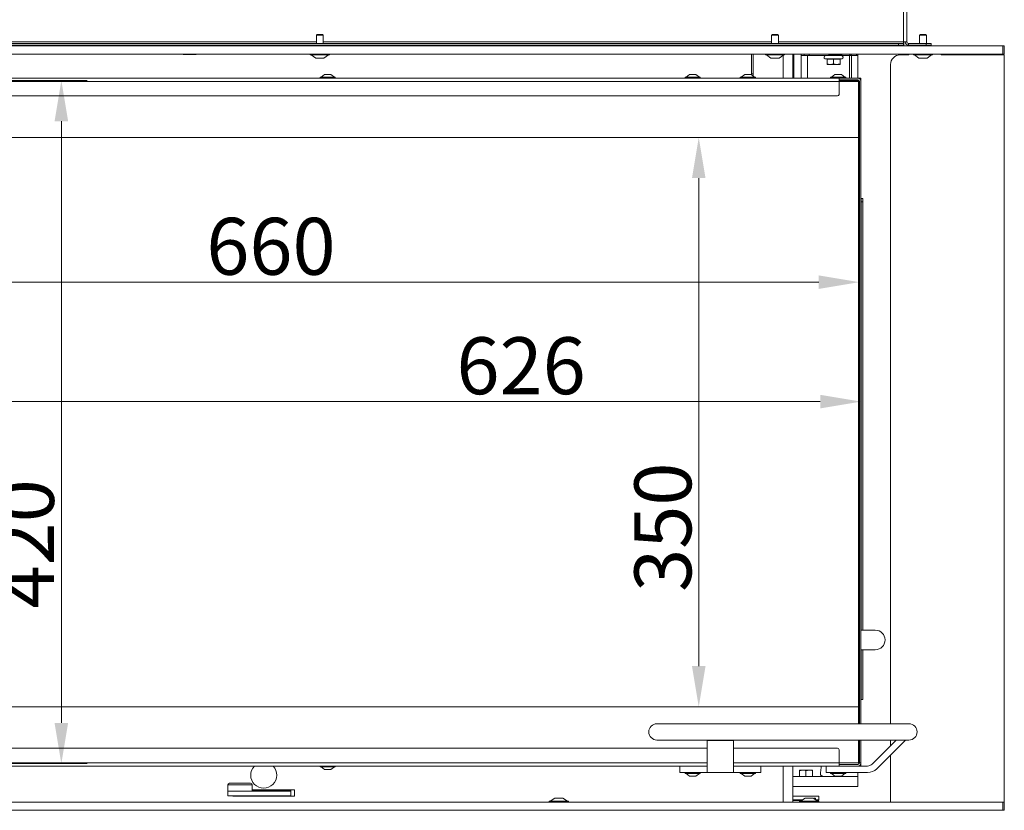
# Model space of a CAD drawing. Extents: x 848 to 3558, y -310 to 2451.
# Drawn here: x 1277 to 1883, y 1479 to 1965 of the extents above; entities that cross this region are included whole.
import ezdxf

# ---------------------------------------------------------------- set-up
doc = ezdxf.new("R2010")
doc.units = 0
doc.header["$LTSCALE"] = 5
doc.layers.add('LAYER14', color=30, linetype='Continuous')
doc.layers.add('SLD-0', color=7, linetype='Continuous')
doc.styles.add('Brunner 2014', font='arial.ttf', dxfattribs={"height": 35})
doc.dimstyles.new('Brunner 2014', dxfattribs={"dimscale": 5, "dimtxt": 35, "dimasz": 5, "dimexe": 3.175, "dimexo": 0, "dimgap": 0.762, "dimtad": 1, "dimdec": 0, "dimrnd": 1e-08, "dimtxsty": 'Brunner 2014', "dimcen": 0.09, "dimdle": 10, "dimclrd": 7, "dimclre": 7, "dimclrt": 7, "dimadec": 1, "dimazin": 2, "dimtfac": 0.666667, "dimtdec": 0, "dimtmove": 0, "dimatfit": 3, "dimldrblk": 'Filled-1', "dimfxl": 1, "dimtolj": 1, "dimlwd": 5, "dimlwe": 5, "dimarcsym": 0})

# ---------------------------------------------------------------- blocks, each defined once
blk = doc.blocks.new('*D117')
at = {"layer": 'Defpoints', "color": 0, "lineweight": 5, "transparency": 16777216}
for p in [(1134.22, 1927.59), (1134.22, 1507.59), (1302.92, 1507.59)]:
    blk.add_point(p, dxfattribs=at)
at = {"layer": 'SLD-0', "color": 7, "linetype": 'Continuous', "lineweight": 5, "transparency": 16777216}
for p, q in [((1134.22, 1927.59), (1318.8, 1927.59)), ((1302.92, 1902.59), (1302.92, 1532.59)), ((1134.22, 1507.59), (1318.8, 1507.59))]:
    blk.add_line(p, q, dxfattribs=at)
at = {"layer": 'SLD-0', "color": 7, "lineweight": 5, "transparency": 16777216}
for points in [[(1298.75, 1902.59), (1307.09, 1902.59), (1302.92, 1927.59)], [(1298.75, 1532.59), (1307.09, 1532.59), (1302.92, 1507.59)]]:
    blk.add_solid(points, dxfattribs=at)
at = {"layer": 'SLD-0', "color": 7, "transparency": 16777216, "insert": (1263.37, 1642.71), "char_height": 35, "attachment_point": 2, "rotation": 90, "style": 'Brunner 2014'}
blk.add_mtext('\\A1;420', dxfattribs=at)
blk = doc.blocks.new('Filled-1')
at = {"color": 0}
for p, q in [((0, 0), (-1, 0.167)), ((-1, 0.167), (-1, -0.167)), ((-1, 0), (0, 0)), ((-1, -0.167), (0, 0))]:
    blk.add_line(p, q, dxfattribs=at)
at = {"color": 0, "flags": 128}
blk.add_lwpolyline([(-1, -0.167), (0, 0), (-1, 0.167), (-1, -0.167)], dxfattribs=at)
at = {"color": 0}
blk.add_solid([(-1, -0.167), (0, 0), (-1, 0.167), (-1, -0.167)], dxfattribs=at)
blk = doc.blocks.new('*D118')
at = {"layer": 'Defpoints', "color": 0, "lineweight": 5, "transparency": 16777216}
for p in [(1133.72, 1927.09), (1793.72, 1927.09), (1793.72, 1803.61)]:
    blk.add_point(p, dxfattribs=at)
at = {"layer": 'SLD-0', "color": 7, "linetype": 'Continuous', "lineweight": 5, "transparency": 16777216}
for p, q in [((1133.72, 1927.09), (1133.72, 1787.73)), ((1793.72, 1927.09), (1793.72, 1787.73)), ((1158.72, 1803.61), (1768.72, 1803.61))]:
    blk.add_line(p, q, dxfattribs=at)
at = {"layer": 'SLD-0', "color": 7, "lineweight": 5, "transparency": 16777216}
for points in [[(1158.72, 1807.78), (1158.72, 1799.44), (1133.72, 1803.61)], [(1768.72, 1807.78), (1768.72, 1799.44), (1793.72, 1803.61)]]:
    blk.add_solid(points, dxfattribs=at)
at = {"layer": 'SLD-0', "color": 7, "transparency": 16777216, "insert": (1431.84, 1843.16), "char_height": 35, "attachment_point": 2, "style": 'Brunner 2014'}
blk.add_mtext('\\A1;660', dxfattribs=at)
blk = doc.blocks.new('*D119')
at = {"layer": 'Defpoints', "color": 0, "lineweight": 5, "transparency": 16777216}
for p in [(1793.72, 1892.59), (1694.95, 1542.59), (1793.72, 1542.59)]:
    blk.add_point(p, dxfattribs=at)
at = {"layer": 'SLD-0', "color": 7, "linetype": 'Continuous', "lineweight": 5, "transparency": 16777216}
for p, q in [((1793.72, 1892.59), (1679.07, 1892.59)), ((1694.95, 1867.59), (1694.95, 1567.59)), ((1793.72, 1542.59), (1679.07, 1542.59))]:
    blk.add_line(p, q, dxfattribs=at)
at = {"layer": 'SLD-0', "color": 7, "lineweight": 5, "transparency": 16777216}
for points in [[(1690.78, 1867.59), (1699.12, 1867.59), (1694.95, 1892.59)], [(1690.78, 1567.59), (1699.12, 1567.59), (1694.95, 1542.59)]]:
    blk.add_solid(points, dxfattribs=at)
at = {"layer": 'SLD-0', "color": 7, "transparency": 16777216, "insert": (1655.38, 1652.95), "char_height": 35, "attachment_point": 2, "rotation": 90, "style": 'Brunner 2014'}
blk.add_mtext('\\A1;350', dxfattribs=at)
blk = doc.blocks.new('*D120')
at = {"layer": 'Defpoints', "color": 0, "lineweight": 5, "transparency": 16777216}
for p in [(1794.72, 1917.09), (1168.72, 1892.59), (1794.72, 1730.18)]:
    blk.add_point(p, dxfattribs=at)
at = {"layer": 'SLD-0', "color": 7, "linetype": 'Continuous', "lineweight": 5, "transparency": 16777216}
for p, q in [((1794.72, 1917.09), (1794.72, 1714.31)), ((1168.72, 1892.59), (1168.72, 1714.31)), ((1193.72, 1730.18), (1769.72, 1730.18))]:
    blk.add_line(p, q, dxfattribs=at)
at = {"layer": 'SLD-0', "color": 7, "lineweight": 5, "transparency": 16777216}
for points in [[(1193.72, 1734.35), (1193.72, 1726.01), (1168.72, 1730.18)], [(1769.72, 1734.35), (1769.72, 1726.01), (1794.72, 1730.18)]]:
    blk.add_solid(points, dxfattribs=at)
at = {"layer": 'SLD-0', "color": 7, "transparency": 16777216, "insert": (1585.68, 1769.73), "char_height": 35, "attachment_point": 2, "style": 'Brunner 2014'}
blk.add_mtext('\\A1;626', dxfattribs=at)

msp = doc.modelspace()

# ---------------------------------------------------------------- linework, layer by layer
at = {"color": 7, "linetype": 'Continuous', "lineweight": 18}
for p, q in [((1820.88, 2367.74), (1820.88, 1951.39)), ((1822.88, 2367.74), (1822.88, 1951.39)), ((1108.88, 1950.39), (1817.88, 1950.39)), ((1459.78, 1951.39), (1183.98, 1951.39)), ((1739.78, 1951.39), (1463.98, 1951.39)), ((1820.88, 1951.39), (1743.98, 1951.39)), ((1817.88, 1949.39), (1817.88, 1950.39)), ((1817.88, 1950.39), (1820.88, 1950.39)), ((1820.88, 1950.39), (1820.88, 1951.39)), ((1822.88, 1951.39), (1820.88, 1951.39)), ((1820.88, 1950.39), (1820.88, 1949.39)), ((1821, 1951.39), (1821, 1948.89)), ((1823.88, 1950.39), (1823.88, 1949.39)), ((1823.88, 1950.39), (1834.88, 1950.39)), ((1834.88, 1949.39), (1834.88, 1950.39)), ((1834.88, 1950.39), (1837.88, 1950.39)), ((1837.88, 1950.39), (1837.88, 1949.39)), ((1108.88, 1949.39), (1817.88, 1949.39)), ((1377.88, 1943.89), (1377.88, 1943.85)), ((1381.88, 1943.89), (1381.88, 1943.85)), ((1385.88, 1943.89), (1385.88, 1943.85)), ((1727.38, 1943.89), (1727.38, 1931.17)), ((1728.38, 1930.39), (1728.38, 1943.89)), ((1752.88, 1943.89), (1752.88, 1929.09)), ((1753.48, 1943.89), (1753.48, 1929.09)), ((1757.88, 1942.89), (1757.88, 1943.89)), ((1759.88, 1942.89), (1759.88, 1943.89)), ((1762.88, 1943.89), (1762.88, 1942.89)), ((1774.78, 1943.89), (1774.78, 1943.85)), ((1778.68, 1943.89), (1778.68, 1943.85)), ((1782.77, 1943.89), (1782.77, 1943.85)), ((1782.97, 1943.89), (1782.97, 1943.85)), ((1787.88, 1948.89), (1787.88, 1949.39)), ((1787.88, 1942.89), (1787.88, 1943.89)), ((1788.78, 1943.89), (1788.78, 1942.89)), ((1788.88, 1949.39), (1788.88, 1949.09)), ((1788.88, 1949.09), (1792.88, 1949.09)), ((1788.88, 1948.89), (1788.88, 1949.09)), ((1791.97, 1942.89), (1791.97, 1943.89)), ((1792.88, 1949.39), (1792.88, 1949.09)), ((1792.88, 1948.89), (1792.88, 1949.09)), ((1792.88, 1943.89), (1792.88, 1942.89)), ((1820.88, 1949.39), (1817.88, 1949.39)), ((1818.88, 1949.39), (1818.88, 1948.89)), ((1818.88, 1943.89), (1818.88, 1943.39)), ((1821, 1943.89), (1821, 1943.39)), ((1823.88, 1949.39), (1834.88, 1949.39)), ((1837.88, 1949.39), (1834.88, 1949.39)), ((1379.88, 1943.49), (1377.88, 1943.49)), ((1383.88, 1943.49), (1379.88, 1943.49)), ((1385.88, 1943.49), (1383.88, 1943.49)), ((1746.88, 1943.14), (1746.88, 1929.09)), ((1759.88, 1942.89), (1757.88, 1942.89)), ((1757.88, 1942.19), (1757.88, 1942.89)), ((1757.88, 1939.76), (1757.88, 1942.19)), ((1757.88, 1929.09), (1757.88, 1939.76)), ((1762.88, 1942.89), (1759.88, 1942.89)), ((1761.88, 1942.19), (1761.88, 1942.89)), ((1761.88, 1942.19), (1761.88, 1939.76)), ((1761.88, 1929.09), (1761.88, 1939.76)), ((1782.88, 1942.89), (1762.88, 1942.89)), ((1772.72, 1940.93), (1773.87, 1940.62)), ((1772.72, 1940.93), (1777.88, 1940.93)), ((1773.88, 1940.78), (1773.88, 1937.85)), ((1776.73, 1943.49), (1774.88, 1943.49)), ((1780.73, 1943.49), (1776.73, 1943.49)), ((1777.88, 1940.93), (1783.03, 1940.93)), ((1777.88, 1940.78), (1777.88, 1937.85)), ((1782.87, 1943.49), (1780.73, 1943.49)), ((1781.88, 1940.62), (1783.03, 1940.93)), ((1781.88, 1940.78), (1781.88, 1937.85)), ((1782.88, 1942.89), (1782.88, 1943.5)), ((1787.88, 1942.89), (1782.88, 1942.89)), ((1787.7, 1942.89), (1787.7, 1929.09)), ((1788.78, 1942.89), (1787.88, 1942.89)), ((1791.97, 1942.89), (1788.78, 1942.89)), ((1788.88, 1942.04), (1788.88, 1942.89)), ((1788.88, 1942.04), (1788.88, 1932.36)), ((1792.88, 1942.89), (1791.97, 1942.89)), ((1792.88, 1942.89), (1792.88, 1942.04)), ((1792.88, 1942.04), (1792.88, 1932.36)), ((1775.88, 1937.49), (1773.88, 1937.49)), ((1779.88, 1937.49), (1775.88, 1937.49)), ((1781.88, 1937.49), (1779.88, 1937.49)), ((1788.88, 1929.09), (1788.88, 1932.36)), ((1792.88, 1932.36), (1792.88, 1929.09)), ((1781.22, 1929.09), (1131.22, 1929.09)), ((1781.22, 1927.09), (1131.22, 1927.09)), ((1462.02, 1929.64), (1462.02, 1929.09)), ((1462.02, 1929.64), (1462.02, 1929.64)), ((1471.42, 1929.64), (1462.02, 1929.64)), ((1464.72, 1931.29), (1462.62, 1929.64)), ((1464.72, 1931.29), (1464.72, 1931.29)), ((1468.72, 1931.29), (1464.72, 1931.29)), ((1470.82, 1929.64), (1468.72, 1931.29)), ((1471.42, 1929.09), (1471.42, 1929.64)), ((1686.52, 1929.64), (1686.52, 1929.09)), ((1695.92, 1929.64), (1686.52, 1929.64)), ((1689.22, 1931.29), (1687.12, 1929.64)), ((1693.22, 1931.29), (1689.22, 1931.29)), ((1695.32, 1929.64), (1693.22, 1931.29)), ((1695.92, 1929.09), (1695.92, 1929.64)), ((1720.52, 1929.64), (1720.52, 1929.09)), ((1729.92, 1929.64), (1720.52, 1929.64)), ((1723.22, 1931.29), (1721.12, 1929.64)), ((1727.22, 1931.29), (1723.22, 1931.29)), ((1729.32, 1929.64), (1727.22, 1931.29)), ((1727.38, 1931.74), (1728.38, 1931.74)), ((1729.92, 1929.09), (1729.92, 1929.64)), ((1776.02, 1929.64), (1776.02, 1929.09)), ((1784.87, 1929.64), (1776.02, 1929.64)), ((1778.72, 1931.29), (1776.62, 1929.64)), ((1782.49, 1931.29), (1778.72, 1931.29)), ((1781.22, 1927.09), (1781.22, 1929.09)), ((1781.22, 1929.09), (1785.77, 1929.09)), ((1781.22, 1928.09), (1786.72, 1928.09)), ((1781.22, 1927.59), (1793.22, 1927.59)), ((1793.22, 1927.09), (1781.22, 1927.09)), ((1781.22, 1919.09), (1781.22, 1927.09)), ((1782.72, 1931.29), (1782.49, 1931.29)), ((1784.82, 1929.64), (1782.72, 1931.29)), ((1785.42, 1929.64), (1784.87, 1929.64)), ((1785.42, 1929.09), (1785.42, 1929.64)), ((1785.77, 1929.09), (1786.62, 1929.09)), ((1786.82, 1929.09), (1786.62, 1929.09)), ((1786.82, 1929.09), (1786.97, 1929.09)), ((1786.97, 1928.09), (1786.82, 1928.09)), ((1786.97, 1929.09), (1790.43, 1929.09)), ((1790.43, 1928.09), (1786.97, 1928.09)), ((1790.43, 1929.09), (1791.13, 1929.09)), ((1791.13, 1928.09), (1790.43, 1928.09)), ((1792.72, 1929.09), (1791.13, 1929.09)), ((1792.72, 1928.09), (1791.13, 1928.09)), ((1793.72, 1929.09), (1792.72, 1929.09)), ((1793.22, 1927.59), (1793.22, 1927.09)), ((1793.72, 1927.09), (1793.22, 1927.59)), ((1793.22, 1892.59), (1793.22, 1927.09)), ((1793.72, 1927.09), (1793.22, 1927.09)), ((1793.72, 1929.09), (1794.72, 1929.09)), ((1793.72, 1927.09), (1793.72, 1892.59)), ((1794.72, 1929.09), (1794.72, 1928.59)), ((1794.72, 1927.09), (1794.72, 1928.59)), ((1794.72, 1919.09), (1794.72, 1927.09)), ((1780.22, 1918.09), (1132.22, 1918.09)), ((1794.72, 1919.09), (1794.72, 1918.09)), ((1794.72, 1918.09), (1794.72, 1917.59)), ((1794.72, 1917.59), (1794.72, 1917.09)), ((1794.72, 1532.09), (1794.72, 1917.09)), ((1793.22, 1892.59), (1168.72, 1892.59)), ((1793.22, 1542.59), (1793.22, 1892.59)), ((1793.72, 1892.59), (1793.22, 1892.59)), ((1793.72, 1892.59), (1793.72, 1542.59)), ((1794.89, 1855.09), (1794.71, 1855.09)), ((1794.89, 1853.09), (1794.89, 1855.09)), ((1794.89, 1855.09), (1795.89, 1855.09)), ((1795.89, 1853.09), (1794.89, 1853.09)), ((1794.89, 1589.63), (1794.89, 1853.09)), ((1795.89, 1855.09), (1795.89, 1853.09)), ((1795.89, 1589.63), (1795.89, 1853.09)), ((1794.72, 1589.63), (1803.51, 1589.63)), ((1803.51, 1577.63), (1794.72, 1577.63)), ((1794.89, 1549.09), (1794.89, 1577.63)), ((1795.89, 1549.09), (1795.89, 1577.63)), ((1794.71, 1547.09), (1794.89, 1547.09)), ((1794.89, 1547.09), (1794.89, 1549.09)), ((1795.89, 1547.09), (1794.89, 1547.09)), ((1795.89, 1549.09), (1795.89, 1547.09)), ((1168.72, 1542.59), (1793.22, 1542.59)), ((1793.22, 1532.09), (1793.22, 1542.59)), ((1793.72, 1542.59), (1793.22, 1542.59)), ((1793.72, 1542.59), (1793.72, 1532.09)), ((1809.22, 1532.09), (1669.22, 1532.09)), ((1824.22, 1532.09), (1809.22, 1532.09)), ((1669.22, 1522.09), (1809.22, 1522.09)), ((1700.22, 1521.89), (1700.22, 1522.09)), ((1700.22, 1521.89), (1716.22, 1521.89)), ((1700.22, 1504.44), (1700.22, 1521.89)), ((1716.22, 1521.89), (1716.22, 1522.09)), ((1716.22, 1521.89), (1716.22, 1504.44)), ((1793.22, 1508.09), (1793.22, 1522.09)), ((1793.72, 1522.09), (1793.72, 1508.09)), ((1794.72, 1518.09), (1794.72, 1522.09)), ((1801.55, 1507.27), (1816.38, 1522.09)), ((1804.38, 1504.44), (1821.83, 1521.89)), ((1809.22, 1522.09), (1824.22, 1522.09)), ((1821.83, 1521.89), (1821.63, 1522.09)), ((1700.22, 1517.09), (1132.22, 1517.09)), ((1780.22, 1517.09), (1716.22, 1517.09)), ((1781.22, 1516.09), (1781.22, 1508.09)), ((1794.72, 1518.09), (1794.72, 1517.59)), ((1794.72, 1517.59), (1794.72, 1517.09)), ((1794.72, 1517.09), (1794.72, 1516.09)), ((1794.72, 1516.09), (1794.72, 1508.09)), ((1700.22, 1508.09), (1131.22, 1508.09)), ((1781.22, 1508.09), (1716.22, 1508.09)), ((1781.22, 1508.09), (1793.22, 1508.09)), ((1781.22, 1508.09), (1781.22, 1506.09)), ((1793.22, 1508.09), (1793.72, 1508.09)), ((1793.72, 1508.09), (1794.72, 1508.09)), ((1794.72, 1508.09), (1794.72, 1506.59)), ((1700.22, 1506.09), (1131.22, 1506.09)), ((1462.02, 1506.09), (1462.02, 1505.54)), ((1462.02, 1505.54), (1471.29, 1505.54)), ((1462.62, 1505.54), (1464.72, 1503.89)), ((1464.72, 1503.89), (1468.66, 1503.89)), ((1468.66, 1503.89), (1468.72, 1503.89)), ((1468.72, 1503.89), (1470.82, 1505.54)), ((1471.29, 1505.54), (1471.42, 1505.54)), ((1471.42, 1505.54), (1471.42, 1506.09)), ((1683.22, 1502.09), (1683.22, 1506.09)), ((1685.22, 1502.09), (1683.22, 1502.09)), ((1685.22, 1502.09), (1698.22, 1502.09)), ((1686.52, 1502.09), (1686.52, 1501.54)), ((1695.92, 1501.54), (1695.92, 1502.09)), ((1700.22, 1502.09), (1698.22, 1502.09)), ((1700.22, 1502.09), (1700.22, 1504.44)), ((1716.22, 1502.09), (1700.22, 1502.09)), ((1781.22, 1506.09), (1716.22, 1506.09)), ((1716.22, 1504.44), (1716.22, 1502.09)), ((1718.22, 1502.09), (1716.22, 1502.09)), ((1718.22, 1502.09), (1731.22, 1502.09)), ((1720.52, 1502.09), (1720.52, 1501.54)), ((1729.92, 1501.54), (1729.92, 1502.09)), ((1733.22, 1502.09), (1731.22, 1502.09)), ((1733.22, 1506.09), (1733.22, 1502.09)), ((1746.88, 1506.09), (1746.88, 1483.89)), ((1752.88, 1506.09), (1752.88, 1483.89)), ((1756.88, 1503.24), (1758.88, 1503.59)), ((1758.88, 1503.59), (1756.88, 1503.59)), ((1756.88, 1503.24), (1756.88, 1499.95)), ((1762.88, 1503.59), (1758.88, 1503.59)), ((1760.88, 1503.24), (1762.88, 1503.59)), ((1760.88, 1503.24), (1760.88, 1499.95)), ((1764.88, 1503.59), (1762.88, 1503.59)), ((1764.88, 1503.24), (1764.88, 1499.95)), ((1773.22, 1502.09), (1773.22, 1506.09)), ((1775.22, 1502.09), (1773.22, 1502.09)), ((1775.22, 1502.09), (1787.22, 1502.09)), ((1776.02, 1502.09), (1776.02, 1501.54)), ((1786.82, 1507.09), (1781.22, 1507.09)), ((1785.77, 1506.09), (1781.22, 1506.09)), ((1785.42, 1501.54), (1785.42, 1502.09)), ((1786.62, 1506.09), (1785.77, 1506.09)), ((1786.82, 1506.09), (1786.62, 1506.09)), ((1786.82, 1507.09), (1786.97, 1507.09)), ((1786.97, 1506.09), (1786.82, 1506.09)), ((1786.97, 1507.09), (1790.43, 1507.09)), ((1790.43, 1506.09), (1786.97, 1506.09)), ((1789.22, 1502.09), (1787.22, 1502.09)), ((1791.22, 1502.09), (1789.22, 1502.09)), ((1790.43, 1507.09), (1791.13, 1507.09)), ((1791.13, 1506.09), (1790.43, 1506.09)), ((1792.72, 1507.09), (1791.13, 1507.09)), ((1792.72, 1506.09), (1791.13, 1506.09)), ((1791.22, 1502.09), (1798.72, 1502.09)), ((1792.72, 1506.09), (1798.72, 1506.09)), ((1792.88, 1502.09), (1792.88, 1499.59)), ((1793.72, 1506.09), (1793.72, 1506.36)), ((1794.72, 1506.59), (1794.72, 1506.09)), ((1686.52, 1501.54), (1687.77, 1501.54)), ((1687.12, 1501.54), (1689.22, 1499.89)), ((1687.77, 1501.54), (1695.92, 1501.54)), ((1689.22, 1499.89), (1689.75, 1499.89)), ((1689.75, 1499.89), (1693.22, 1499.89)), ((1693.22, 1499.89), (1695.32, 1501.54)), ((1720.52, 1501.54), (1726.9, 1501.54)), ((1721.12, 1501.54), (1723.22, 1499.89)), ((1723.22, 1499.89), (1725.94, 1499.89)), ((1725.94, 1499.89), (1727.22, 1499.89)), ((1726.9, 1501.54), (1729.92, 1501.54)), ((1727.22, 1499.89), (1729.32, 1501.54)), ((1760, 1499.59), (1752.88, 1499.59)), ((1760.88, 1499.95), (1758.88, 1499.59)), ((1760, 1499.59), (1760.88, 1499.59)), ((1760.88, 1499.59), (1766.88, 1499.59)), ((1764.88, 1499.95), (1762.88, 1499.59)), ((1786.88, 1499.59), (1766.88, 1499.59)), ((1776.02, 1501.54), (1782.4, 1501.54)), ((1776.62, 1501.54), (1778.72, 1499.89)), ((1778.72, 1499.89), (1781.44, 1499.89)), ((1781.44, 1499.89), (1782.72, 1499.89)), ((1781.65, 1499.59), (1781.81, 1499.75)), ((1781.81, 1499.58), (1781.82, 1499.89)), ((1782.4, 1501.54), (1785.42, 1501.54)), ((1782.72, 1499.89), (1784.82, 1501.54)), ((1786.88, 1499.59), (1792.88, 1499.59)), ((1792.88, 1499.59), (1792.88, 1493.59)), ((1405.36, 1494.54), (1405.36, 1490.74)), ((1411.65, 1494.54), (1405.36, 1494.54)), ((1405.36, 1490.74), (1405.36, 1487.74)), ((1420.26, 1490.74), (1405.36, 1490.74)), ((1406.36, 1495.54), (1411.81, 1495.54)), ((1420.36, 1494.54), (1411.65, 1494.54)), ((1411.81, 1495.54), (1419.36, 1495.54)), ((1420.26, 1490.74), (1431.96, 1490.74)), ((1420.36, 1490.74), (1420.36, 1494.54)), ((1446.38, 1491.54), (1420.36, 1491.54)), ((1444.13, 1490.99), (1420.36, 1490.99)), ((1421.48, 1490.99), (1421.48, 1490.74)), ((1431.96, 1490.74), (1444.13, 1490.74)), ((1433.28, 1490.74), (1433.28, 1490.99)), ((1444.13, 1487.54), (1444.13, 1490.99)), ((1446.38, 1487.54), (1446.38, 1491.54)), ((1760, 1493.59), (1752.88, 1493.59)), ((1760.88, 1493.59), (1760, 1493.59)), ((1766.88, 1493.59), (1760.88, 1493.59)), ((1786.88, 1493.59), (1766.88, 1493.59)), ((1792.88, 1493.59), (1786.88, 1493.59)), ((1405.36, 1487.74), (1420.26, 1487.74)), ((1408.38, 1487.74), (1408.38, 1487.54)), ((1408.38, 1487.54), (1409.01, 1487.54)), ((1408.81, 1487.74), (1409.01, 1487.54)), ((1412.24, 1487.54), (1409.01, 1487.54)), ((1416.71, 1487.54), (1412.24, 1487.54)), ((1416.71, 1487.54), (1416.91, 1487.74)), ((1416.71, 1487.54), (1446.38, 1487.54)), ((1420.26, 1487.74), (1431.96, 1487.74)), ((1422.78, 1487.74), (1422.78, 1487.54)), ((1430.68, 1487.74), (1430.68, 1487.54)), ((1431.96, 1487.74), (1444.13, 1487.74)), ((1431.97, 1487.74), (1431.97, 1487.54)), ((1752.88, 1487.59), (1768.88, 1487.59)), ((1752.88, 1485.39), (1753.38, 1484.89)), ((1752.88, 1485.39), (1758.94, 1485.39)), ((1758.22, 1484.89), (1753.38, 1484.89)), ((1766.83, 1486.39), (1765.97, 1486.39)), ((1765.97, 1486.39), (1765.97, 1485.98)), ((1766.83, 1486.39), (1766.83, 1485.39)), ((1766.83, 1485.39), (1768.88, 1485.39)), ((1768.38, 1484.89), (1767.53, 1484.89)), ((1768.38, 1484.89), (1768.88, 1485.39)), ((1768.88, 1485.39), (1768.88, 1487.59))]:
    msp.add_line(p, q, dxfattribs=at)
for centre, radius, start, end in [((1823.88, 1951.39), 2, 180, 270), ((1823.88, 1951.39), 1, 180, 270), ((1772.98, 1941.89), 1, 90, 255), ((1782.78, 1941.89), 1, 285, 90), ((1792.72, 1927.09), 2, 0, 90), ((1792.72, 1927.09), 1, 0, 90), ((1780.22, 1919.09), 1, 270, 0), ((1803.51, 1583.63), 6, 0, 90), ((1803.51, 1583.63), 6, 270, 0), ((1669.22, 1527.09), 5, 90, 270), ((1824.22, 1527.09), 5, 270, 90), ((1780.22, 1516.09), 1, 0, 90), ((1792.72, 1508.09), 1, 270, 0), ((1792.72, 1508.09), 2, 270, 0), ((1427.38, 1500.54), 8, 136.07231, 43.92769), ((1798.72, 1510.09), 4, 270, 315), ((1798.72, 1510.09), 8, 270, 315), ((1782.87, 1500.23), 0.636, 211.78268, 266.7892), ((1406.36, 1494.54), 1, 90, 180), ((1419.36, 1494.54), 1, 0, 90)]:
    msp.add_arc(centre, radius, start, end, dxfattribs=at)
for points, knots in [([(1379.88, 1943.49), (1379.51, 1943.52), (1378.84, 1943.56), (1378.18, 1943.76), (1377.88, 1943.85)], [0, 0, 0, 0, 0.5352597, 1, 1, 1, 1]), ([(1377.88, 1943.85), (1377.88, 1943.74), (1377.88, 1943.54), (1377.88, 1943.51), (1377.88, 1943.49)], [0, 0, 0, 0, 0.581944, 1, 1, 1, 1]), ([(1381.88, 1943.85), (1381.49, 1943.74), (1380.84, 1943.54), (1380.16, 1943.51), (1379.88, 1943.49)], [0, 0, 0, 0, 0.581944, 1, 1, 1, 1]), ([(1383.88, 1943.49), (1383.51, 1943.52), (1382.84, 1943.56), (1382.18, 1943.76), (1381.88, 1943.85)], [0, 0, 0, 0, 0.53526, 1, 1, 1, 1]), ([(1385.88, 1943.85), (1385.49, 1943.74), (1384.84, 1943.54), (1384.16, 1943.51), (1383.88, 1943.49)], [0, 0, 0, 0, 0.581944, 1, 1, 1, 1]), ([(1385.88, 1943.49), (1385.88, 1943.52), (1385.88, 1943.56), (1385.88, 1943.76), (1385.88, 1943.85)], [0, 0, 0, 0, 0.53526, 1, 1, 1, 1]), ([(1773.88, 1940.78), (1774.27, 1940.73), (1775, 1940.63), (1776.34, 1940.59), (1777.28, 1940.71), (1777.88, 1940.78)], [0, 0, 0, 0, 0.293519, 0.55565, 1, 1, 1, 1]), ([(1775.88, 1937.49), (1775.51, 1937.52), (1774.84, 1937.56), (1774.18, 1937.76), (1773.88, 1937.85)], [0, 0, 0, 0, 0.53526, 1, 1, 1, 1]), ([(1773.88, 1937.85), (1773.88, 1937.74), (1773.88, 1937.54), (1773.88, 1937.51), (1773.88, 1937.49)], [0, 0, 0, 0, 0.581944, 1, 1, 1, 1]), ([(1776.73, 1943.49), (1776.38, 1943.52), (1775.72, 1943.56), (1775.08, 1943.76), (1774.78, 1943.85)], [0, 0, 0, 0, 0.53526, 1, 1, 1, 1]), ([(1774.78, 1943.85), (1774.8, 1943.74), (1774.83, 1943.54), (1774.87, 1943.51), (1774.88, 1943.49)], [0, 0, 0, 0, 0.581944, 1, 1, 1, 1]), ([(1777.88, 1937.85), (1777.49, 1937.74), (1776.84, 1937.54), (1776.16, 1937.51), (1775.88, 1937.49)], [0, 0, 0, 0, 0.581944, 1, 1, 1, 1]), ([(1778.68, 1943.85), (1778.31, 1943.74), (1777.67, 1943.54), (1777.01, 1943.51), (1776.73, 1943.49)], [0, 0, 0, 0, 0.581944, 1, 1, 1, 1]), ([(1777.88, 1940.78), (1778.27, 1940.73), (1779, 1940.63), (1780.34, 1940.59), (1781.28, 1940.71), (1781.88, 1940.78)], [0, 0, 0, 0, 0.293519, 0.55565, 1, 1, 1, 1]), ([(1779.88, 1937.49), (1779.51, 1937.52), (1778.84, 1937.56), (1778.18, 1937.76), (1777.88, 1937.85)], [0, 0, 0, 0, 0.53526, 1, 1, 1, 1]), ([(1780.73, 1943.49), (1780.36, 1943.52), (1779.66, 1943.56), (1778.99, 1943.76), (1778.68, 1943.85)], [0, 0, 0, 0, 0.53526, 1, 1, 1, 1]), ([(1781.88, 1937.85), (1781.49, 1937.74), (1780.84, 1937.54), (1780.16, 1937.51), (1779.88, 1937.49)], [0, 0, 0, 0, 0.581944, 1, 1, 1, 1]), ([(1782.77, 1943.85), (1782.38, 1943.74), (1781.71, 1943.54), (1781.02, 1943.51), (1780.73, 1943.49)], [0, 0, 0, 0, 0.581944, 1, 1, 1, 1]), ([(1781.88, 1937.49), (1781.88, 1937.52), (1781.88, 1937.56), (1781.88, 1937.76), (1781.88, 1937.85)], [0, 0, 0, 0, 0.53526, 1, 1, 1, 1]), ([(1782.87, 1943.49), (1782.85, 1943.52), (1782.82, 1943.56), (1782.79, 1943.76), (1782.77, 1943.85)], [0, 0, 0, 0, 0.5352597, 1, 1, 1, 1]), ([(1782.97, 1943.85), (1782.95, 1943.74), (1782.92, 1943.54), (1782.89, 1943.51), (1782.87, 1943.49)], [0, 0, 0, 0, 0.581944, 1, 1, 1, 1]), ([(1756.88, 1503.59), (1756.88, 1503.59), (1756.88, 1503.57), (1756.88, 1503.38), (1756.88, 1503.24)], [0, 0, 0, 0, 0.2646716, 1, 1, 1, 1]), ([(1758.88, 1503.59), (1758.92, 1503.59), (1759.6, 1503.59), (1760.26, 1503.41), (1760.88, 1503.24)], [0, 0, 0, 0, 0.070185, 1, 1, 1, 1]), ([(1762.88, 1503.59), (1762.92, 1503.59), (1763.6, 1503.59), (1764.26, 1503.41), (1764.88, 1503.24)], [0, 0, 0, 0, 0.070185, 1, 1, 1, 1]), ([(1764.88, 1503.24), (1764.88, 1503.38), (1764.88, 1503.57), (1764.88, 1503.59), (1764.88, 1503.59)], [0, 0, 0, 0, 0.735329, 1, 1, 1, 1]), ([(1770.36, 1506.09), (1770.28, 1505.64), (1770.02, 1504.11), (1769.88, 1502.34), (1769.85, 1501.02), (1769.84, 1500.8)], [0, 0, 0, 0, 0.261017, 0.878097, 1, 1, 1, 1]), ([(1758.88, 1499.59), (1758.83, 1499.6), (1758.15, 1499.6), (1757.49, 1499.78), (1756.88, 1499.95)], [0, 0, 0, 0, 0.070185, 1, 1, 1, 1]), ([(1756.88, 1499.95), (1756.88, 1499.81), (1756.88, 1499.62), (1756.88, 1499.6), (1756.88, 1499.59)], [0, 0, 0, 0, 0.7353284, 1, 1, 1, 1]), ([(1762.88, 1499.59), (1762.83, 1499.6), (1762.15, 1499.6), (1761.49, 1499.78), (1760.88, 1499.95)], [0, 0, 0, 0, 0.070185, 1, 1, 1, 1]), ([(1764.88, 1499.59), (1764.88, 1499.6), (1764.88, 1499.62), (1764.88, 1499.81), (1764.88, 1499.95)], [0, 0, 0, 0, 0.264671, 1, 1, 1, 1]), ([(1769.84, 1500.8), (1769.84, 1500.8), (1769.76, 1500.67), (1770.17, 1500.32), (1771.13, 1499.95), (1771.62, 1499.76)], [0, 0, 0, 0, 0.015704, 0.508181, 1, 1, 1, 1]), ([(1769.88, 1500.66), (1769.97, 1500.53), (1770.14, 1500.27), (1770.31, 1500.01), (1770.4, 1499.88)], [0, 0, 0, 0, 0.499802, 1, 1, 1, 1]), ([(1770.76, 1499.59), (1770.68, 1499.64), (1770.48, 1499.74), (1770.48, 1499.82), (1770.48, 1499.87)], [0, 0, 0, 0, 0.397412, 1, 1, 1, 1]), ([(1771.62, 1499.76), (1771.91, 1499.76), (1772.5, 1499.76), (1773.89, 1499.76), (1775.85, 1499.75), (1778.18, 1499.75), (1780.18, 1499.75), (1781.42, 1499.75), (1781.96, 1499.75), (1781.81, 1499.75), (1781.8, 1499.75)], [0, 0, 0, 0, 0.083399, 0.167034, 0.333141, 0.499179, 0.665802, 0.832048, 0.998158, 1, 1, 1, 1])]:
    msp.add_open_spline(points, degree=3, knots=knots, dxfattribs=at)
at = {"layer": 'LAYER14', "linetype": 'Continuous', "lineweight": 18}
for p, q in [((1460.28, 1955.89), (1459.78, 1955.39)), ((1459.78, 1955.39), (1459.78, 1950.39)), ((1459.78, 1955.39), (1463.98, 1955.39)), ((1460.28, 1955.89), (1463.48, 1955.89)), ((1463.98, 1955.39), (1463.48, 1955.89)), ((1463.98, 1950.39), (1463.98, 1955.39)), ((1740.28, 1955.89), (1739.78, 1955.39)), ((1739.78, 1955.39), (1739.78, 1950.39)), ((1739.78, 1955.39), (1743.98, 1955.39)), ((1740.28, 1955.89), (1743.48, 1955.89)), ((1743.98, 1955.39), (1743.48, 1955.89)), ((1743.98, 1950.39), (1743.98, 1955.39)), ((1831.28, 1955.89), (1830.78, 1955.39)), ((1830.78, 1955.39), (1830.78, 1950.39)), ((1830.78, 1955.39), (1834.98, 1955.39)), ((1831.28, 1955.89), (1834.48, 1955.89)), ((1834.98, 1955.39), (1834.48, 1955.89)), ((1834.98, 1950.39), (1834.98, 1955.39)), ((1108.88, 1948.89), (1881.88, 1948.89)), ((1108.88, 1943.89), (1881.88, 1943.89)), ((1455.98, 1943.89), (1455.98, 1943.34)), ((1459.78, 1949.39), (1459.78, 1948.89)), ((1463.98, 1948.89), (1463.98, 1949.39)), ((1467.78, 1943.34), (1467.78, 1943.89)), ((1735.98, 1943.89), (1735.98, 1943.34)), ((1739.78, 1949.39), (1739.78, 1948.89)), ((1743.98, 1948.89), (1743.98, 1949.39)), ((1747.78, 1943.34), (1747.78, 1943.89)), ((1824.13, 1943.89), (1824.13, 1943.39)), ((1826.98, 1943.89), (1826.98, 1943.34)), ((1830.78, 1949.39), (1830.78, 1948.89)), ((1834.98, 1948.89), (1834.98, 1949.39)), ((1838.78, 1943.34), (1838.78, 1943.89)), ((1844.13, 1943.39), (1844.13, 1943.89)), ((1881.88, 1943.89), (1881.88, 1948.89)), ((1881.88, 1948.89), (1882.88, 1948.89)), ((1882.88, 1943.89), (1881.88, 1943.89)), ((1882.88, 1948.89), (1882.88, 1943.89)), ((1455.98, 1943.34), (1467.78, 1943.34)), ((1456.58, 1943.34), (1459.38, 1941.39)), ((1459.38, 1941.39), (1464.38, 1941.39)), ((1464.38, 1941.39), (1467.18, 1943.34)), ((1735.98, 1943.34), (1747.78, 1943.34)), ((1736.58, 1943.34), (1739.38, 1941.39)), ((1739.38, 1941.39), (1744.38, 1941.39)), ((1744.38, 1941.39), (1747.18, 1943.34)), ((1824.13, 1943.39), (1818.88, 1943.39)), ((1826.98, 1943.34), (1838.78, 1943.34)), ((1827.58, 1943.34), (1830.38, 1941.39)), ((1830.38, 1941.39), (1835.38, 1941.39)), ((1835.38, 1941.39), (1838.18, 1943.34)), ((1882.88, 1943.39), (1844.13, 1943.39)), ((1882.88, 1483.89), (1882.88, 1943.39)), ((1812.88, 1937.39), (1812.88, 1532.09)), ((1812.88, 1522.09), (1812.88, 1518.59)), ((1812.88, 1512.94), (1812.88, 1483.89)), ((1108.88, 1483.89), (1881.88, 1483.89)), ((1602.98, 1484.44), (1602.98, 1483.89)), ((1614.78, 1484.44), (1602.98, 1484.44)), ((1606.38, 1486.39), (1603.58, 1484.44)), ((1611.38, 1486.39), (1606.38, 1486.39)), ((1614.18, 1484.44), (1611.38, 1486.39)), ((1614.78, 1483.89), (1614.78, 1484.44)), ((1756.98, 1484.44), (1756.98, 1483.89)), ((1768.78, 1484.44), (1756.98, 1484.44)), ((1760.38, 1486.39), (1757.58, 1484.44)), ((1765.38, 1486.39), (1760.38, 1486.39)), ((1768.18, 1484.44), (1765.38, 1486.39)), ((1768.78, 1483.89), (1768.78, 1484.44)), ((1881.88, 1478.89), (1881.88, 1483.89)), ((1881.88, 1483.89), (1882.88, 1483.89)), ((1882.88, 1483.89), (1882.88, 1478.89)), ((1108.88, 1478.89), (1881.88, 1478.89)), ((1882.88, 1478.89), (1881.88, 1478.89))]:
    msp.add_line(p, q, dxfattribs=at)
msp.add_arc((1818.88, 1937.39), 6, 90, 180, dxfattribs=at)

# ---------------------------------------------------------------- dimensions: what is measured, and where the dimension line sits
at = {"layer": 'SLD-0'}
for base, p1, p2, picture, middle in [((1793.72, 1803.61), (1133.72, 1927.09), (1793.72, 1927.09), '*D118', (1431.84, 1803.61)), ((1794.72, 1730.18), (1168.72, 1892.59), (1794.72, 1917.09), '*D120', (1585.68, 1730.18))]:
    dim = msp.add_linear_dim(base=base, p1=p1, p2=p2, dimstyle='Brunner 2014', dxfattribs=at)
    dim.commit()
    dim.dimension.update_dxf_attribs({"geometry": picture, "text_midpoint": middle, "dimtype": 160})
for base, p1, p2, picture, middle in [((1302.92, 1507.59), (1134.22, 1927.59), (1134.22, 1507.59), '*D117', (1302.92, 1642.71)), ((1694.95, 1542.59), (1793.72, 1892.59), (1793.72, 1542.59), '*D119', (1694.95, 1652.95))]:
    dim = msp.add_linear_dim(base=base, p1=p1, p2=p2, angle=90, dimstyle='Brunner 2014', dxfattribs=at)
    dim.commit()
    dim.dimension.update_dxf_attribs({"geometry": picture, "text_midpoint": middle, "dimtype": 160})

doc.saveas('drawing.dxf')
